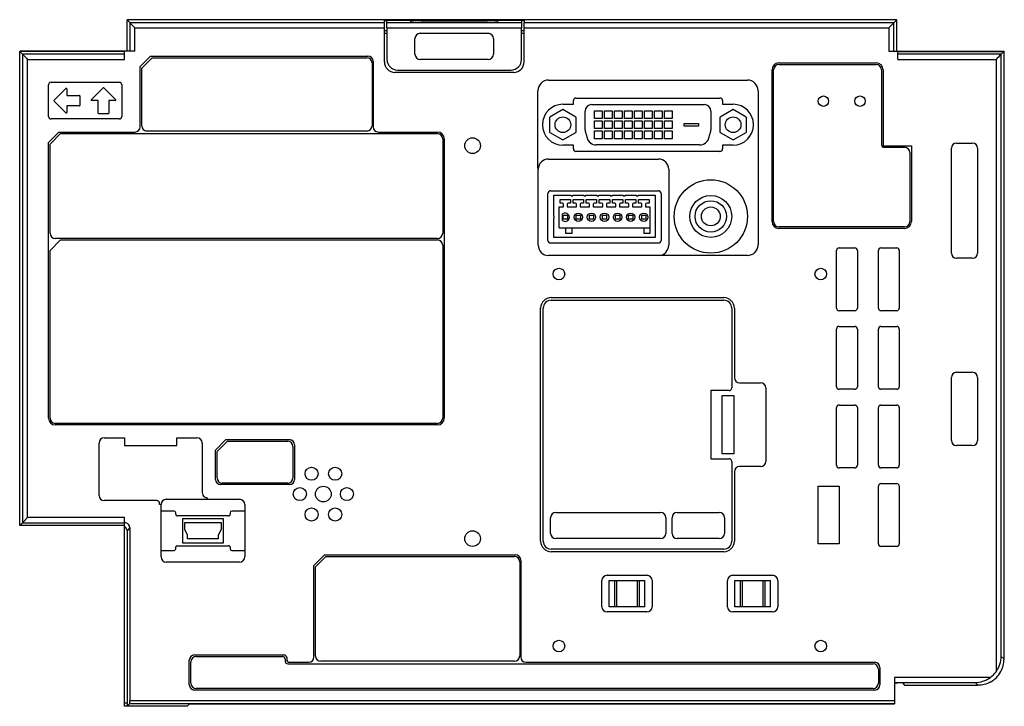
# Model space of a CAD drawing. Units: millimetres. Extents: x 25 to 213, y 103 to 234.
import ezdxf

# ---------------------------------------------------------------- set-up
doc = ezdxf.new("R2010")
doc.units = ezdxf.units.MM
doc.header["$LTSCALE"] = 21.915104
doc.layers.get('0').update_dxf_attribs({"linetype": 'CONTINUOUS'})

msp = doc.modelspace()

# ---------------------------------------------------------------- linework, layer by layer
at = {"color": 7, "linetype": 'CONTINUOUS'}
for p, q in [((45.74, 228.45), (45.74, 234.4)), ((47.26, 232.88), (45.74, 234.4)), ((192.74, 234.4), (45.74, 234.4)), ((45.8, 234.4), (45.8, 234.45)), ((192.8, 234.45), (45.8, 234.45)), ((46.26, 233.88), (46.26, 228.45)), ((94.89, 233.88), (46.26, 233.88)), ((94.89, 233.88), (94.89, 234.31)), ((94.89, 226.4), (94.89, 233.88)), ((95.39, 232.88), (95.39, 234.29)), ((121.09, 233.88), (95.39, 233.88)), ((96.39, 234.33), (120.09, 234.33)), ((99.89, 234.32), (96.39, 234.32)), ((99.89, 234.32), (99.89, 234.06)), ((114.59, 233.99), (101.89, 233.99)), ((116.59, 234.06), (116.59, 234.32)), ((120.09, 234.32), (116.59, 234.32)), ((121.09, 234.29), (121.09, 232.88)), ((121.59, 234.31), (121.59, 233.88)), ((121.59, 226.4), (121.59, 233.88)), ((192.22, 233.88), (121.59, 233.88)), ((191.22, 232.88), (192.74, 234.4)), ((192.22, 228.45), (192.22, 233.88)), ((192.74, 228.45), (192.74, 234.4)), ((192.8, 228.45), (192.8, 234.45)), ((47.26, 228.45), (47.26, 232.88)), ((47.26, 232.88), (94.89, 232.88)), ((94.89, 231.91), (95.39, 231.91)), ((95.39, 232.88), (95.39, 226.84)), ((95.39, 232.88), (121.09, 232.88)), ((101.74, 231.85), (114.74, 231.85)), ((121.09, 226.84), (121.09, 232.88)), ((121.09, 231.91), (121.59, 231.91)), ((121.59, 232.88), (191.22, 232.88)), ((191.22, 232.88), (191.22, 228.45)), ((100.74, 227.86), (100.74, 230.85)), ((115.74, 230.85), (115.74, 227.86)), ((25.24, 137.9), (25.24, 228.4)), ((25.76, 227.88), (25.24, 228.4)), ((45.24, 228.4), (25.24, 228.4)), ((25.3, 228.4), (25.3, 228.45)), ((45.24, 228.45), (25.3, 228.45)), ((25.76, 227.88), (25.76, 138.42)), ((45.24, 227.88), (25.76, 227.88)), ((45.24, 226.88), (45.24, 228.45)), ((47.26, 228.45), (45.24, 228.45)), ((191.22, 228.45), (192.94, 228.45)), ((192.94, 228.45), (213.3, 228.45)), ((192.94, 226.88), (192.94, 228.45)), ((192.94, 228.4), (213.24, 228.4)), ((212.72, 227.88), (192.94, 227.88)), ((212.72, 227.88), (213.24, 228.4)), ((212.72, 112.91), (212.72, 227.88)), ((213.24, 112.39), (213.24, 228.4)), ((213.3, 122.32), (213.3, 228.45)), ((26.76, 139.41), (26.76, 226.88)), ((26.76, 226.88), (45.24, 226.88)), ((48.24, 225.5), (50.24, 227.5)), ((50.54, 227.2), (48.54, 225.2)), ((50.24, 227.5), (91.74, 227.5)), ((50.54, 227.2), (91.54, 227.2)), ((92.54, 226.2), (92.54, 214.2)), ((92.74, 226.5), (92.74, 214)), ((114.74, 226.86), (101.74, 226.86)), ((170.24, 226.2), (188.84, 226.2)), ((170.24, 225.9), (188.84, 225.9)), ((192.94, 226.88), (211.72, 226.88)), ((211.72, 226.88), (211.72, 109.99)), ((48.24, 214), (48.24, 225.5)), ((48.54, 214.2), (48.54, 225.2)), ((119.59, 224.4), (96.89, 224.4)), ((97.39, 224.84), (119.09, 224.84)), ((168.94, 195.9), (168.94, 224.9)), ((169.24, 195.9), (169.24, 224.9)), ((189.84, 224.9), (189.84, 210.6)), ((190.14, 224.9), (190.14, 214.4)), ((30.74, 216), (30.74, 222)), ((31.24, 222.5), (44.24, 222.5)), ((44.74, 222), (44.74, 216)), ((126.24, 222.92), (164.24, 222.92)), ((34.07, 221.33), (31.81, 219.07)), ((34.24, 221.25), (34.24, 220.05)), ((41.17, 221.43), (38.91, 219.17)), ((43.58, 219.16), (41.31, 221.43)), ((124.28, 191.4), (124.22, 220.9)), ((166.27, 220.9), (166.27, 191.49)), ((31.81, 218.93), (34.07, 216.67)), ((34.29, 220), (36.64, 220)), ((36.74, 219.9), (36.74, 218.1)), ((40.19, 219), (38.98, 219)), ((40.24, 216.6), (40.24, 218.95)), ((42.24, 218.95), (42.24, 216.6)), ((43.5, 219), (42.29, 219)), ((128.99, 218.3), (130.99, 218.3)), ((130.99, 218.3), (130.99, 219)), ((131.49, 219.5), (158.99, 219.5)), ((134.5, 218.26), (155.99, 218.26)), ((159.49, 219), (159.49, 218.3)), ((159.49, 218.3), (161.49, 218.3)), ((34.24, 217.95), (34.24, 216.74)), ((36.64, 218), (34.29, 218)), ((42.14, 216.5), (40.34, 216.5)), ((128.99, 217.28), (126.49, 215.84)), ((131.49, 215.84), (128.99, 217.28)), ((133.23, 213.43), (133.23, 216.99)), ((135.01, 215.56), (135.01, 217.06)), ((135.01, 217.06), (136.51, 217.06)), ((136.51, 217.06), (136.51, 215.56)), ((136.92, 215.56), (136.92, 217.06)), ((136.92, 217.06), (138.42, 217.06)), ((138.42, 217.06), (138.42, 215.56)), ((138.83, 215.56), (138.83, 217.06)), ((138.83, 217.06), (140.33, 217.06)), ((140.33, 217.06), (140.33, 215.56)), ((140.74, 215.56), (140.74, 217.06)), ((140.74, 217.06), (142.24, 217.06)), ((142.24, 217.06), (142.24, 215.56)), ((142.65, 215.56), (142.65, 217.06)), ((142.65, 217.06), (144.15, 217.06)), ((144.15, 217.06), (144.15, 215.56)), ((144.56, 215.56), (144.56, 217.06)), ((144.56, 217.06), (146.06, 217.06)), ((146.06, 217.06), (146.06, 215.56)), ((146.47, 215.56), (146.47, 217.06)), ((146.47, 217.06), (147.97, 217.06)), ((147.97, 217.06), (147.97, 215.56)), ((148.38, 215.56), (148.38, 217.06)), ((148.38, 217.06), (149.88, 217.06)), ((149.88, 217.06), (149.88, 215.56)), ((157.26, 216.99), (157.26, 213.43)), ((161.5, 217.28), (159, 215.84)), ((164, 215.84), (161.5, 217.28)), ((44.24, 215.5), (31.24, 215.5)), ((126.49, 212.95), (126.49, 215.84)), ((131.49, 215.84), (131.49, 212.95)), ((136.51, 215.56), (135.01, 215.56)), ((135.01, 213.65), (135.01, 215.15)), ((135.01, 215.15), (136.51, 215.15)), ((136.51, 215.15), (136.51, 213.65)), ((138.42, 215.56), (136.92, 215.56)), ((136.92, 213.65), (136.92, 215.15)), ((136.92, 215.15), (138.42, 215.15)), ((138.42, 215.15), (138.42, 213.65)), ((140.33, 215.56), (138.83, 215.56)), ((138.83, 213.65), (138.83, 215.15)), ((138.83, 215.15), (140.33, 215.15)), ((140.33, 215.15), (140.33, 213.65)), ((142.24, 215.56), (140.74, 215.56)), ((140.74, 213.65), (140.74, 215.15)), ((140.74, 215.15), (142.24, 215.15)), ((142.24, 215.15), (142.24, 213.65)), ((144.15, 215.56), (142.65, 215.56)), ((142.65, 213.65), (142.65, 215.15)), ((142.65, 215.15), (144.15, 215.15)), ((144.15, 215.15), (144.15, 213.65)), ((146.06, 215.56), (144.56, 215.56)), ((144.56, 213.65), (144.56, 215.15)), ((144.56, 215.15), (146.06, 215.15)), ((146.06, 215.15), (146.06, 213.65)), ((147.97, 215.56), (146.47, 215.56)), ((146.47, 213.65), (146.47, 215.15)), ((146.47, 215.15), (147.97, 215.15)), ((147.97, 215.15), (147.97, 213.65)), ((149.88, 215.56), (148.38, 215.56)), ((148.38, 213.65), (148.38, 215.15)), ((148.38, 215.15), (149.88, 215.15)), ((149.88, 215.15), (149.88, 213.65)), ((152.16, 214.14), (152.16, 214.65)), ((152.16, 214.65), (154.9, 214.65)), ((154.9, 214.65), (154.9, 214.14)), ((159, 212.95), (159, 215.84)), ((164, 215.84), (164, 212.95)), ((190.14, 214.4), (190.19, 214.4)), ((190.19, 214.4), (190.19, 210.4)), ((30.74, 211), (32.74, 213)), ((33.04, 212.7), (31.04, 210.7)), ((32.74, 213), (47.24, 213)), ((33.04, 212.7), (105.04, 212.7)), ((91.54, 213.2), (49.54, 213.2)), ((93.74, 213), (105.04, 213)), ((126.49, 212.95), (128.99, 211.51)), ((128.99, 211.51), (131.49, 212.95)), ((133.26, 213.17), (133.6, 211.89)), ((136.51, 213.65), (135.01, 213.65)), ((135.01, 211.74), (135.01, 213.24)), ((135.01, 213.24), (136.51, 213.24)), ((136.51, 213.24), (136.51, 211.74)), ((138.42, 213.65), (136.92, 213.65)), ((136.92, 211.74), (136.92, 213.24)), ((136.92, 213.24), (138.42, 213.24)), ((138.42, 213.24), (138.42, 211.74)), ((140.33, 213.65), (138.83, 213.65)), ((138.83, 211.74), (138.83, 213.24)), ((138.83, 213.24), (140.33, 213.24)), ((140.33, 213.24), (140.33, 211.74)), ((142.24, 213.65), (140.74, 213.65)), ((140.74, 211.74), (140.74, 213.24)), ((140.74, 213.24), (142.24, 213.24)), ((142.24, 213.24), (142.24, 211.74)), ((144.15, 213.65), (142.65, 213.65)), ((142.65, 211.74), (142.65, 213.24)), ((142.65, 213.24), (144.15, 213.24)), ((144.15, 213.24), (144.15, 211.74)), ((146.06, 213.65), (144.56, 213.65)), ((144.56, 211.74), (144.56, 213.24)), ((144.56, 213.24), (146.06, 213.24)), ((146.06, 213.24), (146.06, 211.74)), ((147.97, 213.65), (146.47, 213.65)), ((146.47, 211.74), (146.47, 213.24)), ((146.47, 213.24), (147.97, 213.24)), ((147.97, 213.24), (147.97, 211.74)), ((149.88, 213.65), (148.38, 213.65)), ((148.38, 211.74), (148.38, 213.24)), ((148.38, 213.24), (149.88, 213.24)), ((149.88, 213.24), (149.88, 211.74)), ((154.9, 214.14), (152.16, 214.14)), ((156.88, 211.89), (157.22, 213.17)), ((159, 212.95), (161.5, 211.51)), ((161.5, 211.51), (164, 212.95)), ((30.74, 158.4), (30.74, 211)), ((31.04, 193.7), (31.04, 210.7)), ((106.04, 211.7), (106.04, 193.7)), ((106.34, 211.7), (106.34, 158.4)), ((136.51, 211.74), (135.01, 211.74)), ((138.42, 211.74), (136.92, 211.74)), ((140.33, 211.74), (138.83, 211.74)), ((142.24, 211.74), (140.74, 211.74)), ((144.15, 211.74), (142.65, 211.74)), ((146.06, 211.74), (144.56, 211.74)), ((147.97, 211.74), (146.47, 211.74)), ((149.88, 211.74), (148.38, 211.74)), ((204.19, 210.9), (207.19, 210.9)), ((130.99, 210.5), (128.99, 210.5)), ((130.99, 209.8), (130.99, 210.5)), ((158.99, 209.3), (131.49, 209.3)), ((155.11, 210.54), (135.37, 210.54)), ((159.49, 210.5), (159.49, 209.8)), ((161.49, 210.5), (159.49, 210.5)), ((190.19, 210.4), (195.54, 210.4)), ((190.34, 210.1), (194.24, 210.1)), ((195.24, 209.1), (195.24, 195.9)), ((195.54, 210.4), (195.54, 195.9)), ((203.19, 189.9), (203.19, 209.9)), ((208.19, 209.9), (208.19, 189.9)), ((126.24, 207.85), (147.24, 207.85)), ((149.2, 205.9), (149.2, 191.4)), ((126.14, 192.3), (126.14, 201.3)), ((126.64, 201.8), (147.24, 201.8)), ((147.74, 201.3), (147.74, 192.3)), ((127.24, 196.93), (127.24, 200.95)), ((127.24, 200.95), (130.5, 200.95)), ((128.44, 199.45), (128.44, 200.1)), ((128.44, 200.1), (130.44, 200.1)), ((128.89, 199.45), (128.44, 199.45)), ((130.44, 199.45), (129.99, 199.45)), ((130.44, 200.1), (130.44, 199.45)), ((130.5, 200.95), (130.5, 200.85)), ((130.5, 200.85), (130.88, 200.85)), ((130.88, 200.85), (130.88, 200.95)), ((130.88, 200.95), (133, 200.95)), ((130.94, 199.45), (130.94, 200.1)), ((130.94, 200.1), (132.94, 200.1)), ((131.39, 199.45), (130.94, 199.45)), ((132.94, 199.45), (132.49, 199.45)), ((132.94, 200.1), (132.94, 199.45)), ((133, 200.95), (133, 200.85)), ((133, 200.85), (133.38, 200.85)), ((133.38, 200.85), (133.38, 200.95)), ((133.38, 200.95), (135.5, 200.95)), ((133.44, 199.45), (133.44, 200.1)), ((133.44, 200.1), (135.44, 200.1)), ((133.89, 199.45), (133.44, 199.45)), ((135.44, 199.45), (134.99, 199.45)), ((135.44, 200.1), (135.44, 199.45)), ((135.5, 200.95), (135.5, 200.85)), ((135.5, 200.85), (135.88, 200.85)), ((135.88, 200.85), (135.88, 200.95)), ((135.88, 200.95), (138, 200.95)), ((135.94, 199.45), (135.94, 200.1)), ((135.94, 200.1), (137.94, 200.1)), ((136.39, 199.45), (135.94, 199.45)), ((137.94, 199.45), (137.49, 199.45)), ((137.94, 200.1), (137.94, 199.45)), ((138, 200.95), (138, 200.85)), ((138, 200.85), (138.38, 200.85)), ((138.38, 200.85), (138.38, 200.95)), ((138.38, 200.95), (140.5, 200.95)), ((138.44, 199.45), (138.44, 200.1)), ((138.44, 200.1), (140.44, 200.1)), ((138.89, 199.45), (138.44, 199.45)), ((140.44, 199.45), (139.99, 199.45)), ((140.44, 200.1), (140.44, 199.45)), ((140.5, 200.95), (140.5, 200.85)), ((140.5, 200.85), (140.88, 200.85)), ((140.88, 200.85), (140.88, 200.95)), ((140.88, 200.95), (143, 200.95)), ((140.94, 199.45), (140.94, 200.1)), ((140.94, 200.1), (142.94, 200.1)), ((141.39, 199.45), (140.94, 199.45)), ((142.94, 199.45), (142.49, 199.45)), ((142.94, 200.1), (142.94, 199.45)), ((143, 200.95), (143, 200.85)), ((143, 200.85), (143.38, 200.85)), ((143.38, 200.85), (143.38, 200.95)), ((143.38, 200.95), (146.64, 200.95)), ((143.44, 199.45), (143.44, 200.1)), ((143.44, 200.1), (145.44, 200.1)), ((143.89, 199.45), (143.44, 199.45)), ((145.44, 199.45), (144.99, 199.45)), ((145.44, 200.1), (145.44, 199.45)), ((146.64, 200.95), (146.64, 192.85)), ((128.29, 194.75), (128.29, 198.75)), ((128.29, 198.75), (129.09, 198.75)), ((129.09, 198.75), (129.09, 199.25)), ((129.79, 199.25), (129.79, 198.75)), ((129.79, 198.75), (131.59, 198.75)), ((131.59, 198.75), (131.59, 199.25)), ((132.29, 199.25), (132.29, 198.75)), ((132.29, 198.75), (134.09, 198.75)), ((134.09, 198.75), (134.09, 199.25)), ((134.79, 199.25), (134.79, 198.75)), ((134.79, 198.75), (136.59, 198.75)), ((136.59, 198.75), (136.59, 199.25)), ((137.29, 199.25), (137.29, 198.75)), ((137.29, 198.75), (139.09, 198.75)), ((139.09, 198.75), (139.09, 199.25)), ((139.79, 199.25), (139.79, 198.75)), ((139.79, 198.75), (141.59, 198.75)), ((141.59, 198.75), (141.59, 199.25)), ((142.29, 199.25), (142.29, 198.75)), ((142.29, 198.75), (144.09, 198.75)), ((144.09, 198.75), (144.09, 199.25)), ((144.79, 199.25), (144.79, 198.75)), ((144.79, 198.75), (145.59, 198.75)), ((145.59, 198.75), (145.59, 193.65)), ((127.34, 196.93), (127.24, 196.93)), ((127.24, 192.85), (127.24, 196.56)), ((127.24, 196.56), (127.34, 196.56)), ((127.34, 196.56), (127.34, 196.93)), ((128.94, 196.12), (128.94, 197.37)), ((129.04, 196.35), (129.04, 197.15)), ((129.04, 197.15), (129.84, 197.15)), ((129.84, 196.35), (129.04, 196.35)), ((129.84, 197.15), (129.84, 196.35)), ((131.54, 196.35), (131.54, 197.15)), ((131.54, 197.15), (132.34, 197.15)), ((132.34, 196.35), (131.54, 196.35)), ((132.34, 197.15), (132.34, 196.35)), ((134.04, 196.35), (134.04, 197.15)), ((134.04, 197.15), (134.84, 197.15)), ((134.84, 196.35), (134.04, 196.35)), ((134.84, 197.15), (134.84, 196.35)), ((136.54, 196.35), (136.54, 197.15)), ((136.54, 197.15), (137.34, 197.15)), ((137.34, 196.35), (136.54, 196.35)), ((137.34, 197.15), (137.34, 196.35)), ((139.04, 196.35), (139.04, 197.15)), ((139.04, 197.15), (139.84, 197.15)), ((139.84, 196.35), (139.04, 196.35)), ((139.84, 197.15), (139.84, 196.35)), ((141.54, 196.35), (141.54, 197.15)), ((141.54, 197.15), (142.34, 197.15)), ((142.34, 196.35), (141.54, 196.35)), ((142.34, 197.15), (142.34, 196.35)), ((144.04, 196.35), (144.04, 197.15)), ((144.04, 197.15), (144.84, 197.15)), ((144.84, 196.35), (144.04, 196.35)), ((144.84, 197.15), (144.84, 196.35)), ((128.29, 194.75), (145.59, 194.75)), ((129.54, 193.65), (129.54, 194.75)), ((130.69, 194.75), (130.69, 193.65)), ((144.54, 193.65), (144.54, 194.75)), ((194.24, 194.9), (170.24, 194.9)), ((194.24, 194.6), (170.24, 194.6)), ((33.04, 192.4), (31.04, 190.4)), ((105.04, 192.7), (32.04, 192.7)), ((33.04, 192.4), (105.04, 192.4)), ((146.64, 192.85), (127.24, 192.85)), ((130.69, 193.65), (129.54, 193.65)), ((145.59, 193.65), (144.54, 193.65)), ((31.04, 158.4), (31.04, 190.4)), ((106.04, 191.4), (106.04, 158.4)), ((147.24, 191.8), (126.64, 191.8)), ((181.24, 179.4), (181.24, 190.4)), ((181.74, 190.9), (184.74, 190.9)), ((185.24, 190.4), (185.24, 179.4)), ((189.24, 179.4), (189.24, 190.4)), ((189.74, 190.9), (192.74, 190.9)), ((193.24, 190.4), (193.24, 179.4)), ((164.24, 189.44), (126.24, 189.44)), ((207.19, 188.9), (204.19, 188.9)), ((126.74, 181.4), (159.74, 181.4)), ((126.74, 180.9), (159.74, 180.9)), ((124.74, 134.9), (124.74, 179.4)), ((125.24, 134.9), (125.24, 179.4)), ((161.24, 179.4), (161.24, 164.15)), ((161.74, 179.4), (161.74, 166.15)), ((184.74, 178.9), (181.74, 178.9)), ((192.74, 178.9), (189.74, 178.9)), ((181.24, 164.4), (181.24, 175.4)), ((181.74, 175.9), (184.74, 175.9)), ((185.24, 175.4), (185.24, 164.4)), ((189.24, 164.4), (189.24, 175.4)), ((189.74, 175.9), (192.74, 175.9)), ((193.24, 175.4), (193.24, 164.4)), ((203.19, 154.15), (203.19, 166.15)), ((204.19, 167.15), (207.19, 167.15)), ((208.19, 166.15), (208.19, 154.15)), ((160.74, 163.65), (157.24, 163.65)), ((157.24, 163.65), (157.24, 150.65)), ((162.74, 165.15), (166.74, 165.15)), ((167.74, 164.15), (167.74, 150.15)), ((184.74, 163.9), (181.74, 163.9)), ((192.74, 163.9), (189.74, 163.9)), ((159.42, 162.69), (161.66, 162.69)), ((159.42, 151.6), (159.42, 162.69)), ((161.66, 162.69), (161.66, 151.6)), ((181.24, 149.4), (181.24, 160.4)), ((181.74, 160.9), (184.74, 160.9)), ((185.24, 160.4), (185.24, 149.4)), ((189.24, 149.4), (189.24, 160.4)), ((189.74, 160.9), (192.74, 160.9)), ((193.24, 160.4), (193.24, 149.4)), ((105.04, 157.4), (32.04, 157.4)), ((105.04, 157.1), (32.04, 157.1)), ((41.39, 154.65), (45.24, 154.65)), ((45.24, 154.65), (45.24, 153.17)), ((55.24, 153.17), (55.24, 154.65)), ((55.24, 154.65), (59.09, 154.65)), ((62.64, 152.3), (64.64, 154.3)), ((64.64, 154.3), (76.74, 154.3)), ((40.39, 143.65), (40.39, 153.65)), ((45.24, 153.17), (55.24, 153.17)), ((60.09, 153.65), (60.09, 144.2)), ((64.94, 154), (62.94, 152)), ((64.94, 154), (76.44, 154)), ((77.44, 153), (77.44, 147)), ((77.74, 153.3), (77.74, 146.7)), ((207.19, 153.15), (204.19, 153.15)), ((62.64, 146.7), (62.64, 152.3)), ((62.94, 147), (62.94, 152)), ((157.24, 150.65), (160.74, 150.65)), ((161.66, 151.6), (159.42, 151.6)), ((161.24, 150.15), (161.24, 134.9)), ((166.74, 149.15), (162.74, 149.15)), ((184.74, 148.9), (181.74, 148.9)), ((192.74, 148.9), (189.74, 148.9)), ((161.74, 148.15), (161.74, 134.9)), ((76.74, 145.7), (63.64, 145.7)), ((76.44, 146), (63.94, 146)), ((177.74, 145.4), (181.74, 145.4)), ((177.74, 134.4), (177.74, 145.4)), ((181.74, 145.4), (181.74, 134.4)), ((189.24, 134.4), (189.24, 145.4)), ((189.74, 145.9), (192.74, 145.9)), ((193.24, 145.4), (193.24, 134.4)), ((61.06, 143.17), (61.06, 142.9)), ((51.44, 142.65), (41.39, 142.65)), ((51.96, 141.9), (51.95, 142.16)), ((52.24, 141.9), (51.96, 141.9)), ((52.24, 131.9), (52.24, 141.9)), ((53.24, 142.9), (67.24, 142.9)), ((68.24, 141.9), (68.24, 131.9)), ((25.76, 138.42), (26.76, 139.41)), ((45.24, 139.41), (26.76, 139.41)), ((45.24, 103.45), (45.24, 139.41)), ((54.74, 140.65), (52.24, 140.65)), ((55.04, 140.05), (55.04, 140.35)), ((65.14, 139.75), (55.34, 139.75)), ((56.39, 134.52), (56.39, 139.27)), ((56.39, 139.27), (64.09, 139.27)), ((64.09, 139.27), (64.09, 134.52)), ((65.44, 140.35), (65.44, 140.05)), ((68.24, 140.65), (65.74, 140.65)), ((126.64, 136.4), (126.64, 139.4)), ((127.64, 140.4), (147.64, 140.4)), ((148.64, 139.4), (148.64, 136.4)), ((149.84, 136.4), (149.84, 139.4)), ((150.84, 140.4), (158.84, 140.4)), ((159.84, 139.4), (159.84, 136.4)), ((25.76, 138.42), (25.24, 137.9)), ((45.24, 137.9), (25.24, 137.9)), ((25.76, 138.42), (45.34, 138.42)), ((45.24, 138.33), (45.34, 138.42)), ((46.26, 137.5), (45.74, 136.88)), ((46.26, 137.5), (46.26, 104.43)), ((56.79, 137.15), (56.79, 138.45)), ((56.79, 138.45), (63.69, 138.45)), ((63.69, 138.45), (63.69, 137.15)), ((45.74, 136.88), (45.74, 103.4)), ((57.31, 136.05), (56.79, 137.15)), ((57.31, 135.35), (57.31, 136.05)), ((63.69, 137.15), (63.18, 136.05)), ((63.18, 136.05), (63.18, 135.35)), ((55.04, 133.45), (55.04, 133.75)), ((55.34, 134.05), (65.14, 134.05)), ((64.09, 134.52), (56.39, 134.52)), ((63.18, 135.35), (57.31, 135.35)), ((65.44, 133.75), (65.44, 133.45)), ((147.64, 135.4), (127.64, 135.4)), ((158.84, 135.4), (150.84, 135.4)), ((181.74, 134.4), (177.74, 134.4)), ((192.74, 133.9), (189.74, 133.9)), ((52.24, 133.15), (54.74, 133.15)), ((65.74, 133.15), (68.24, 133.15)), ((81.44, 130.3), (83.44, 132.3)), ((83.74, 132), (81.74, 130)), ((83.44, 132.3), (119.94, 132.3)), ((83.74, 132), (119.74, 132)), ((159.74, 133.4), (126.74, 133.4)), ((159.74, 132.9), (126.74, 132.9)), ((67.24, 130.9), (53.24, 130.9)), ((81.44, 112.8), (81.44, 130.3)), ((81.74, 113), (81.74, 130)), ((120.74, 131), (120.74, 113)), ((120.94, 131.3), (120.94, 112.8)), ((137.44, 128.4), (145.04, 128.4)), ((161.44, 128.4), (169.04, 128.4)), ((136.44, 122.4), (136.44, 127.4)), ((137.84, 127.4), (144.64, 127.4)), ((137.84, 122.4), (137.84, 127.4)), ((138.87, 127.4), (138.87, 122.4)), ((139.29, 122.4), (139.29, 127.4)), ((143.19, 127.4), (143.19, 122.4)), ((143.62, 122.4), (143.62, 127.4)), ((144.64, 122.4), (144.64, 127.4)), ((146.04, 127.4), (146.04, 122.4)), ((160.44, 122.4), (160.44, 127.4)), ((161.84, 127.4), (168.64, 127.4)), ((161.84, 122.4), (161.84, 127.4)), ((162.87, 127.4), (162.87, 122.4)), ((163.29, 122.4), (163.29, 127.4)), ((167.19, 127.4), (167.19, 122.4)), ((167.62, 122.4), (167.62, 127.4)), ((168.64, 122.4), (168.64, 127.4)), ((170.04, 127.4), (170.04, 122.4)), ((144.64, 122.4), (137.84, 122.4)), ((168.64, 122.4), (161.84, 122.4)), ((213.3, 122.32), (213.24, 122.32)), ((145.04, 121.4), (137.44, 121.4)), ((169.04, 121.4), (161.44, 121.4)), ((58.64, 113.2), (75.74, 113.2)), ((58.94, 112.9), (75.44, 112.9)), ((212.72, 112.91), (213.24, 112.39)), ((57.64, 107.5), (57.64, 112.2)), ((57.94, 107.8), (57.94, 111.9)), ((75.94, 112.4), (75.94, 112)), ((76.24, 112.7), (76.24, 112.3)), ((76.44, 111.5), (188.24, 111.5)), ((76.74, 111.8), (80.44, 111.8)), ((119.74, 112), (82.74, 112)), ((121.94, 111.8), (188.54, 111.8)), ((189.24, 110.5), (189.24, 107.8)), ((189.54, 110.8), (189.54, 107.5)), ((210.65, 108.91), (192.34, 108.91)), ((192.34, 108.91), (192.34, 103.88)), ((192.34, 107.92), (207.72, 107.92)), ((192.34, 107.88), (192.86, 107.88)), ((192.34, 107.87), (192.96, 107.87)), ((193.86, 107.85), (194.24, 107.4)), ((194.24, 107.4), (208.24, 107.4)), ((208.24, 107.4), (207.72, 107.92)), ((188.54, 106.5), (58.64, 106.5)), ((188.24, 106.8), (58.94, 106.8)), ((45.74, 104), (45.24, 104)), ((45.74, 103.45), (45.24, 103.45)), ((46.25, 103.93), (45.74, 103.4)), ((46.25, 103.93), (192.34, 103.93)), ((192.34, 104.43), (46.26, 104.43)), ((57.6, 103.82), (57.24, 103.4)), ((59.59, 103.88), (192.34, 103.88)), ((57.24, 103.4), (45.74, 103.4))]:
    msp.add_line(p, q, dxfattribs=at)
for points in [[(46.26, 233.88), (46.45, 233.68), (46.66, 233.47), (47.26, 232.88)], [(192.22, 233.88), (192.03, 233.69), (191.82, 233.47), (191.22, 232.88)], [(25.76, 138.42), (25.95, 138.61), (26.16, 138.82), (26.76, 139.41)]]:
    msp.add_lwpolyline(points, dxfattribs=at)
for centre, radius in [((178.74, 218.9), 1), ((185.74, 218.9), 1), ((128.99, 214.4), 1.5), ((161.5, 214.4), 1.5), ((111.74, 210.4), 1.5), ((157.24, 196.9), 7), ((157.24, 196.9), 4), ((157.24, 196.9), 3), ((131.94, 196.75), 0.8), ((134.44, 196.75), 0.8), ((136.94, 196.75), 0.8), ((139.44, 196.75), 0.8), ((141.94, 196.75), 0.8), ((144.44, 196.75), 0.8), ((157.24, 196.9), 1.8), ((128.24, 185.9), 1.1), ((178.24, 185.9), 1.1), ((80.99, 147.79), 1.25), ((85.49, 147.79), 1.25), ((78.74, 143.9), 1.25), ((83.24, 143.9), 1.5), ((87.74, 143.9), 1.25), ((80.99, 140), 1.25), ((85.49, 140), 1.25), ((111.74, 135.4), 1.5), ((128.24, 114.9), 1.1), ((178.24, 114.9), 1.1)]:
    msp.add_circle(centre, radius, dxfattribs=at)
for centre, radius, start, end in [((95.68, 211.23), 23.1, 89.9795, 90.7858), ((120.79, 210.18), 24.15, 89.2318, 90.003), ((101.74, 230.85), 1, 90.0096, 179.9999), ((114.74, 230.85), 1, 0.0001, 90), ((101.74, 227.86), 1, 180.0379, 270), ((114.74, 227.86), 1, 270.0096, 359.9999), ((91.54, 226.2), 1, 0, 90), ((91.74, 226.5), 1, 0, 90), ((96.89, 226.4), 2, 180.0001, 269.9999), ((97.39, 226.84), 2, 180, 269.9857), ((119.09, 226.84), 2, 270.0142, 0), ((119.59, 226.4), 2, 270, 360), ((170.24, 224.9), 1.3, 90, 180), ((170.24, 224.9), 1, 90, 180), ((188.84, 224.9), 1.3, 0, 90), ((188.84, 224.9), 1, 0, 90), ((31.24, 222), 0.5, 90, 180), ((44.24, 222), 0.5, 0, 90), ((126.24, 220.9), 2.02, 89.8677, 180.1323), ((164.24, 220.9), 2.02, 0, 90), ((34.14, 221.25), 0.1, 0, 134.9866), ((34.29, 220.05), 0.05, 180, 270), ((41.24, 221.35), 0.1, 45.0229, 134.9771), ((31.88, 219), 0.1, 135.0229, 224.9771), ((36.64, 219.9), 0.1, 0, 89.9771), ((38.98, 219.1), 0.1, 135.0134, 269.9866), ((40.19, 218.95), 0.05, 360, 90), ((42.29, 218.95), 0.05, 90, 180), ((43.5, 219.1), 0.1, 270.0134, 44.9866), ((128.99, 214.4), 3.9, 90, 270), ((131.49, 219), 0.5, 90.0003, 179.9997), ((134.5, 216.99), 1.27, 90, 180), ((155.99, 216.99), 1.27, 0, 90), ((158.99, 219), 0.5, 0, 89.9997), ((161.49, 214.4), 3.9, 270, 90), ((34.14, 216.74), 0.1, 225.0134, 360), ((34.29, 217.95), 0.05, 90, 180), ((36.64, 218.1), 0.1, 270.0229, 360), ((40.34, 216.6), 0.1, 180.0229, 269.9771), ((42.14, 216.6), 0.1, 270.0229, 360), ((31.24, 216), 0.5, 180, 270), ((44.24, 216), 0.5, 270, 360), ((47.24, 214), 1, 270, 360), ((49.54, 214.2), 1, 180, 270), ((91.54, 214.2), 1, 270, 360), ((93.74, 214), 1, 180, 270), ((105.04, 211.7), 1.3, 0, 90), ((105.04, 211.7), 1, 0, 90), ((134.21, 213.43), 0.98, 180, 195), ((156.28, 213.43), 0.98, 345, 360), ((135.37, 212.37), 1.83, 195, 270), ((155.11, 212.37), 1.83, 270, 345), ((204.19, 209.9), 1, 90.0237, 180), ((207.19, 209.9), 1, 0, 90), ((131.49, 209.8), 0.5, 180, 270), ((158.99, 209.8), 0.5, 270, 360), ((190.34, 210.6), 0.5, 180, 270), ((194.24, 209.1), 1, 0, 90), ((126.24, 205.9), 1.96, 90, 180), ((147.24, 205.9), 1.96, 0, 90), ((126.64, 201.3), 0.5, 90, 180), ((147.24, 201.3), 0.5, 0, 90), ((128.89, 199.25), 0.2, 0, 90), ((129.99, 199.25), 0.2, 90, 180), ((131.39, 199.25), 0.2, 0, 90), ((132.49, 199.25), 0.2, 90, 180), ((133.89, 199.25), 0.2, 0, 90), ((134.99, 199.25), 0.2, 90, 180), ((136.39, 199.25), 0.2, 0, 90), ((137.49, 199.25), 0.2, 90, 180), ((138.89, 199.25), 0.2, 0, 90), ((139.99, 199.25), 0.2, 90, 180), ((141.39, 199.25), 0.2, 0, 90), ((142.49, 199.25), 0.2, 90, 180), ((143.89, 199.25), 0.2, 0, 90), ((144.99, 199.25), 0.2, 90, 180), ((129.44, 196.75), 0.8, 231.3178, 128.6822), ((170.24, 195.9), 1.3, 180, 270), ((170.24, 195.9), 1, 180, 270), ((194.24, 195.9), 1.3, 270, 360), ((194.24, 195.9), 1, 270, 360), ((32.04, 193.7), 1, 180, 270), ((105.04, 193.7), 1, 270, 360), ((105.04, 191.4), 1, 0, 90), ((126.64, 192.3), 0.5, 180, 270), ((147.24, 192.3), 0.5, 270, 360), ((126.24, 191.4), 1.96, 180, 270), ((147.24, 191.4), 1.96, 270, 360), ((164.24, 191.46), 2.02, 270.1027, 0.1027), ((181.74, 190.4), 0.5, 90.0237, 179.9763), ((184.74, 190.4), 0.5, 0, 89.9763), ((189.74, 190.4), 0.5, 90.0237, 179.9763), ((192.74, 190.4), 0.5, 0, 89.9763), ((204.19, 189.9), 1, 180.0237, 270), ((207.19, 189.9), 1, 270.0237, 360), ((126.74, 179.4), 2, 90, 180), ((126.74, 179.4), 1.5, 90, 180), ((159.74, 179.4), 2, 0, 90), ((159.74, 179.4), 1.5, 0, 90), ((181.74, 179.4), 0.5, 180.0237, 269.9763), ((184.74, 179.4), 0.5, 270.0237, 360), ((189.74, 179.4), 0.5, 180.0237, 269.9763), ((192.74, 179.4), 0.5, 270.0237, 360), ((181.74, 175.4), 0.5, 90.0237, 179.9763), ((184.74, 175.4), 0.5, 0, 89.9763), ((189.74, 175.4), 0.5, 90.0237, 179.9763), ((192.74, 175.4), 0.5, 0, 89.9763), ((162.74, 166.15), 1, 180, 270), ((204.19, 166.15), 1, 90.0237, 180), ((207.19, 166.15), 1, 0, 90), ((160.74, 164.15), 0.5, 270, 360), ((166.74, 164.15), 1, 0, 90), ((181.74, 164.4), 0.5, 180.0237, 269.9763), ((184.74, 164.4), 0.5, 270.0237, 360), ((189.74, 164.4), 0.5, 180.0237, 269.9763), ((192.74, 164.4), 0.5, 270.0237, 360), ((181.74, 160.4), 0.5, 90.0237, 179.9763), ((184.74, 160.4), 0.5, 0, 89.9763), ((189.74, 160.4), 0.5, 90.0237, 179.9763), ((192.74, 160.4), 0.5, 0, 89.9763), ((32.04, 158.4), 1.3, 180, 270), ((32.04, 158.4), 1, 180, 270), ((105.04, 158.4), 1.3, 270, 360), ((105.04, 158.4), 1, 270, 360), ((41.39, 153.65), 1, 90, 180), ((59.09, 153.65), 1, 0, 90), ((76.74, 153.3), 1, 0, 90), ((76.44, 153), 1, 0, 90), ((204.19, 154.15), 1, 180.0237, 270), ((207.19, 154.15), 1, 270.0237, 360), ((160.74, 150.15), 0.5, 0, 90), ((162.74, 148.15), 1, 90, 180), ((166.74, 150.15), 1, 270, 360), ((181.74, 149.4), 0.5, 180.0237, 269.9763), ((184.74, 149.4), 0.5, 270.0237, 360), ((189.74, 149.4), 0.5, 180.0237, 269.9763), ((192.74, 149.4), 0.5, 270.0237, 360), ((63.64, 146.7), 1, 180, 270), ((63.94, 147), 1, 180, 270), ((76.44, 147), 1, 270, 360), ((76.74, 146.7), 1, 270, 360), ((189.74, 145.4), 0.5, 90.0237, 179.9763), ((192.74, 145.4), 0.5, 0, 89.9763), ((41.39, 143.65), 1, 180, 270), ((61.09, 144.2), 0.999, 180, 211.6238), ((61.16, 144.24), 1.09, 211.5492, 234.1126), ((61.11, 144.16), 0.986, 233.9506, 267.468), ((51.44, 142.15), 0.5, 69.3818, 89.9942), ((53.24, 141.9), 1, 90, 180), ((67.24, 141.9), 1, 0, 90), ((54.74, 140.35), 0.3, 0, 90), ((55.34, 140.05), 0.3, 180, 270.0237), ((65.14, 140.05), 0.3, 270, 0.0237), ((65.74, 140.35), 0.3, 90.0229, 180), ((127.64, 139.4), 1, 90.0237, 180), ((147.64, 139.4), 1, 0, 90), ((150.84, 139.4), 1, 90.0237, 180), ((158.84, 139.4), 1, 0, 90), ((44.73, 136.88), 1.01, 0.004, 59.6293), ((45.34, 137.5), 0.917, 0.0103, 90.0126), ((127.64, 136.4), 1, 180.0237, 270), ((147.64, 136.4), 1, 270.0237, 360), ((150.84, 136.4), 1, 180.0237, 270), ((158.84, 136.4), 1, 270.0237, 360), ((55.34, 133.75), 0.3, 90, 180.0237), ((65.14, 133.75), 0.3, 359.9763, 90.0237), ((126.74, 134.9), 2, 180, 270), ((126.74, 134.9), 1.5, 180, 270), ((159.74, 134.9), 2, 270.0001, 360), ((159.74, 134.9), 1.5, 270, 360), ((189.74, 134.4), 0.5, 180.0237, 269.9763), ((192.74, 134.4), 0.5, 270.0237, 360), ((53.24, 131.9), 1, 180, 270), ((54.74, 133.45), 0.3, 270, 0.0229), ((65.74, 133.45), 0.3, 180.0229, 270), ((67.24, 131.9), 1, 270, 360), ((119.74, 131), 1, 0, 90), ((119.94, 131.3), 1, 0, 90), ((137.44, 127.4), 1, 90, 180), ((145.04, 127.4), 1, 0, 90), ((161.44, 127.4), 1, 90, 180), ((169.04, 127.4), 1, 0, 90), ((137.44, 122.4), 1, 180, 270), ((145.04, 122.4), 1, 270, 360), ((161.44, 122.4), 1, 180, 270), ((169.04, 122.4), 1, 270, 360), ((58.64, 112.2), 1, 90, 180), ((58.94, 111.9), 1, 90, 180), ((75.44, 112.4), 0.5, 0.0003, 89.9997), ((75.74, 112.7), 0.5, 0, 90), ((82.74, 113), 1, 180, 270), ((119.74, 113), 1, 270, 360), ((76.44, 112), 0.5, 180, 270), ((76.74, 112.3), 0.5, 180.0003, 269.9997), ((80.44, 112.8), 1, 270, 360), ((121.94, 112.8), 1, 180, 270), ((188.24, 110.5), 1, 0, 90), ((188.54, 110.8), 1, 0, 90), ((207.67, 112.96), 5.02, 306.3355, 323.6643), ((58.64, 107.5), 1, 180, 270), ((58.94, 107.8), 1, 180, 270), ((188.24, 107.8), 1, 270, 360), ((188.54, 107.5), 1, 270, 360)]:
    msp.add_arc(centre, radius, start, end, dxfattribs=at)
for centre, major_axis, ratio, start_param, end_param in [((101.89, 234.06), (2, 0), 0.031413, 3.141593, 4.712389), ((114.59, 234.06), (2, 0), 0.031413, -1.570796, 0), ((208.24, 112.4), (3.54, -3.54), 0.999014, 0.28968, 0.784905), ((192.96, 107.84), (1, 0), 0.03012, 6.535155, 7.853978)]:
    msp.add_ellipse(centre, major_axis=major_axis, ratio=ratio, start_param=start_param, end_param=end_param, dxfattribs=at)
for points, knots in [([(94.89, 234.31), (94.89, 234.31), (94.91, 234.31), (94.93, 234.32), (94.97, 234.32), (95.02, 234.32), (95.09, 234.32), (95.21, 234.33), (95.3, 234.33), (95.37, 234.33)], [0, 0, 0, 0, 0.01901, 0.071328, 0.156763, 0.273844, 0.419864, 0.591931, 1, 1, 1, 1]), ([(96.39, 234.32), (96.33, 234.32), (96.2, 234.32), (96.01, 234.32), (95.84, 234.32), (95.69, 234.32), (95.57, 234.31), (95.49, 234.31), (95.44, 234.3), (95.41, 234.3), (95.4, 234.3), (95.39, 234.29), (95.39, 234.29)], [0, 0, 0, 0, 0.194336, 0.38201, 0.554657, 0.705865, 0.829996, 0.922474, 0.955575, 0.979546, 0.99427, 1, 1, 1, 1]), ([(121.09, 234.29), (121.09, 234.29), (121.08, 234.3), (121.07, 234.3), (121.04, 234.3), (121, 234.31), (120.91, 234.31), (120.79, 234.32), (120.64, 234.32), (120.47, 234.32), (120.28, 234.32), (120.16, 234.32), (120.09, 234.32)], [0, 0, 0, 0, 0.00573, 0.020454, 0.044425, 0.077526, 0.170004, 0.294135, 0.445343, 0.61799, 0.805664, 1, 1, 1, 1]), ([(121.12, 234.33), (121.18, 234.33), (121.27, 234.33), (121.39, 234.32), (121.46, 234.32), (121.51, 234.32), (121.55, 234.32), (121.57, 234.31), (121.59, 234.31), (121.59, 234.31)], [0, 0, 0, 0, 0.407994, 0.580035, 0.726041, 0.843131, 0.928603, 0.980969, 1, 1, 1, 1]), ([(95.37, 232.33), (95.3, 232.33), (95.21, 232.33), (95.09, 232.33), (95.02, 232.32), (94.97, 232.32), (94.93, 232.32), (94.91, 232.31), (94.89, 232.31), (94.89, 232.31)], [0, 0, 0, 0, 0.407994, 0.580035, 0.726041, 0.843131, 0.928603, 0.980969, 1, 1, 1, 1]), ([(121.59, 232.31), (121.59, 232.31), (121.57, 232.31), (121.55, 232.32), (121.51, 232.32), (121.46, 232.32), (121.39, 232.33), (121.27, 232.33), (121.18, 232.33), (121.12, 232.33)], [0, 0, 0, 0, 0.019031, 0.071397, 0.156869, 0.273959, 0.419965, 0.592006, 1, 1, 1, 1]), ([(25.76, 227.88), (25.8, 227.84), (26.13, 227.51), (26.47, 227.17), (26.76, 226.88)], [0, 0, 0, 0, 0.114971, 1, 1, 1, 1]), ([(212.72, 227.88), (212.68, 227.84), (212.35, 227.5), (212.02, 227.17), (211.72, 226.88)], [0, 0, 0, 0, 0.115, 1, 1, 1, 1]), ([(51.95, 142.16), (51.95, 142.17), (51.95, 142.19), (51.95, 142.25), (51.92, 142.34), (51.82, 142.5), (51.7, 142.58), (51.61, 142.61)], [0, 0, 0, 0, 0.046881, 0.093763, 0.384562, 0.582564, 1, 1, 1, 1]), ([(211.72, 109.99), (211.88, 110.21), (212.17, 110.67), (212.58, 111.63), (212.71, 112.41), (212.72, 112.91)], [0, 0, 0, 0, 0.261711, 0.514771, 1, 1, 1, 1]), ([(193.86, 107.85), (193.86, 107.85), (193.85, 107.86), (193.83, 107.86), (193.81, 107.86), (193.76, 107.87), (193.67, 107.87), (193.55, 107.87), (193.4, 107.88), (193.17, 107.88), (192.99, 107.88), (192.86, 107.88)], [0, 0, 0, 0, 0.00779, 0.02447, 0.050079, 0.084475, 0.178479, 0.302801, 0.453018, 0.623688, 1, 1, 1, 1]), ([(207.72, 107.92), (208.23, 107.92), (209.01, 108.06), (209.97, 108.47), (210.43, 108.75), (210.65, 108.91)], [0, 0, 0, 0, 0.485229, 0.738289, 1, 1, 1, 1]), ([(210.62, 108), (210.26, 107.8), (209.48, 107.5), (208.66, 107.4), (208.24, 107.4)], [0, 0, 0, 0, 0.5, 1, 1, 1, 1]), ([(46.25, 103.93), (46.25, 103.93), (46.25, 103.95), (46.25, 103.98), (46.25, 104.03), (46.26, 104.09), (46.26, 104.16), (46.26, 104.28), (46.26, 104.37), (46.26, 104.43)], [0, 0, 0, 0, 0.025076, 0.08539, 0.179429, 0.303642, 0.453689, 0.62416, 1, 1, 1, 1]), ([(57.6, 103.82), (57.6, 103.83), (57.62, 103.83), (57.65, 103.84), (57.7, 103.84), (57.77, 103.85), (57.85, 103.85), (58, 103.86), (58.22, 103.87), (58.51, 103.87), (58.85, 103.88), (59.22, 103.88), (59.47, 103.88), (59.59, 103.88)], [0, 0, 0, 0, 0.007779, 0.024429, 0.05003, 0.084454, 0.127376, 0.178384, 0.302821, 0.453068, 0.62364, 0.808433, 1, 1, 1, 1])]:
    msp.add_open_spline(points, degree=3, knots=knots, dxfattribs=at)
msp.add_open_spline([(210.62, 108), (211.04, 108.23), (211.83, 108.81), (212.41, 109.59), (212.64, 110.02)], degree=3, dxfattribs=at)

doc.saveas('drawing.dxf')
